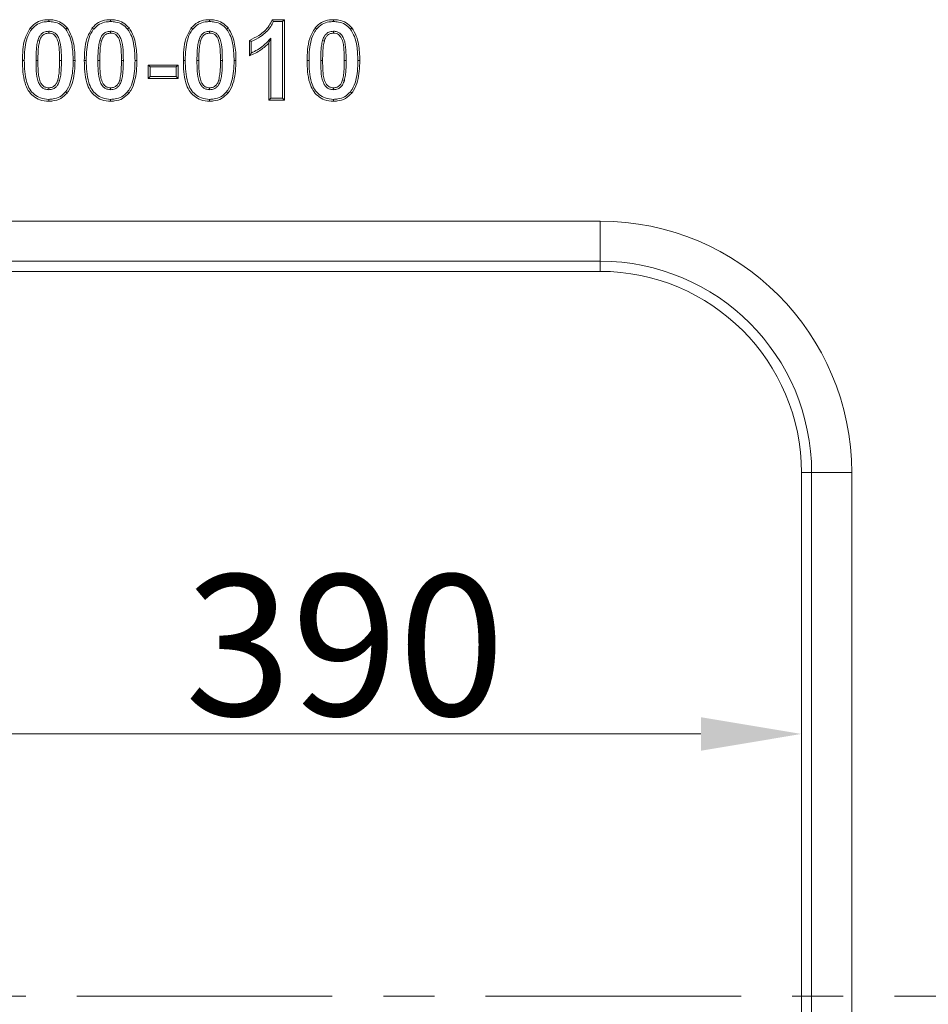
# Model space of a CAD drawing. Extents: x -584 to 3133, y 178 to 4757.
# Drawn here: x 1493 to 1718, y 4247 to 4492 of the extents above; entities that cross this region are included whole.
import ezdxf

# ---------------------------------------------------------------- set-up
doc = ezdxf.new("R2010")
doc.units = 0
doc.header["$LTSCALE"] = 5
doc.linetypes.add('CENTERX2', pattern=[20.32, 12.7, -2.54, 2.54, -2.54])
doc.layers.add('LAYER14', color=30, linetype='Continuous')
doc.styles.add('Brunner 2014', font='arial.ttf', dxfattribs={"height": 35})
doc.dimstyles.new('Brunner 2014', dxfattribs={"dimscale": 5, "dimtxt": 35, "dimasz": 5, "dimexe": 3.175, "dimexo": 0, "dimgap": 0.762, "dimtad": 1, "dimdec": 0, "dimrnd": 1e-08, "dimtxsty": 'Brunner 2014', "dimcen": 0.09, "dimdle": 10, "dimclrd": 7, "dimclre": 7, "dimclrt": 7, "dimadec": 1, "dimazin": 2, "dimtfac": 0.666667, "dimtdec": 0, "dimtmove": 0, "dimatfit": 3, "dimldrblk": 'Filled-1', "dimfxl": 1, "dimtolj": 1, "dimlwd": 5, "dimlwe": 5, "dimarcsym": 0})

# ---------------------------------------------------------------- blocks, each defined once
blk = doc.blocks.new('*D103')
at = {"layer": 'Defpoints', "color": 0, "lineweight": 5}
for p in [(1296.95, 4379.11), (1686.95, 4379.11), (1296.95, 4314.18)]:
    blk.add_point(p, dxfattribs=at)
at = {"layer": 'LAYER14', "color": 7, "linetype": 'Continuous', "lineweight": 5}
for p, q in [((1296.95, 4379.11), (1296.95, 4298.3)), ((1686.95, 4379.11), (1686.95, 4298.3)), ((1661.95, 4314.18), (1321.95, 4314.18))]:
    blk.add_line(p, q, dxfattribs=at)
at = {"layer": 'LAYER14', "color": 7, "lineweight": 5}
for points in [[(1321.95, 4318.34), (1321.95, 4310.01), (1296.95, 4314.18)], [(1661.95, 4318.34), (1661.95, 4310.01), (1686.95, 4314.18)]]:
    blk.add_solid(points, dxfattribs=at)
at = {"layer": 'LAYER14', "color": 7, "insert": (1573.48, 4353.75), "char_height": 35, "attachment_point": 2, "style": 'Brunner 2014'}
blk.add_mtext('\\A1;390', dxfattribs=at)
blk = doc.blocks.new('Filled-1')
at = {"color": 0}
for p, q in [((0, 0), (-1, 0.1667)), ((-1, 0.1667), (-1, -0.1667)), ((-1, 0), (0, 0)), ((-1, -0.1667), (0, 0))]:
    blk.add_line(p, q, dxfattribs=at)
at = {"color": 0, "flags": 128}
blk.add_lwpolyline([(-1, -0.1667), (0, 0), (-1, 0.1667), (-1, -0.1667)], dxfattribs=at)
at = {"color": 0}
blk.add_solid([(-1, -0.1667), (0, 0), (-1, 0.1667), (-1, -0.1667)], dxfattribs=at)

msp = doc.modelspace()

# ---------------------------------------------------------------- linework, layer by layer
at = {"color": 7, "linetype": 'Continuous', "lineweight": 18}
for p, q in [((1555.37, 4491.65), (1558.45, 4491.65)), ((1555.69, 4491.18), (1557.99, 4491.18)), ((1557.99, 4491.18), (1558.45, 4491.65)), ((1557.99, 4491.18), (1557.99, 4472.12)), ((1558.45, 4491.65), (1558.45, 4471.65)), ((1499.86, 4488.78), (1499.86, 4488.32)), ((1515.25, 4488.78), (1515.25, 4488.32)), ((1539.86, 4488.78), (1539.86, 4488.32)), ((1555.07, 4487.03), (1554.61, 4485.89)), ((1555.07, 4472.12), (1555.07, 4487.03)), ((1570.63, 4488.78), (1570.63, 4488.32)), ((1497.15, 4486.49), (1497.6, 4486.35)), ((1512.54, 4486.49), (1512.99, 4486.35)), ((1537.15, 4486.49), (1537.6, 4486.35)), ((1549.74, 4482.67), (1549.74, 4486.52)), ((1550.2, 4483.36), (1550.2, 4486.2)), ((1554.61, 4471.65), (1554.61, 4485.89)), ((1567.92, 4486.49), (1568.37, 4486.35)), ((1496.71, 4481.51), (1497.17, 4481.51)), ((1503.02, 4481.51), (1502.56, 4481.51)), ((1505.94, 4481.51), (1506.4, 4481.51)), ((1512.09, 4481.51), (1512.56, 4481.51)), ((1518.41, 4481.51), (1517.94, 4481.51)), ((1521.32, 4481.51), (1521.79, 4481.51)), ((1524.61, 4480.37), (1532.04, 4480.37)), ((1524.61, 4477.03), (1524.61, 4480.37)), ((1525.07, 4479.9), (1524.61, 4480.37)), ((1525.07, 4479.9), (1531.58, 4479.9)), ((1525.07, 4477.5), (1525.07, 4479.9)), ((1531.58, 4479.9), (1532.04, 4480.37)), ((1531.58, 4479.9), (1531.58, 4477.5)), ((1532.04, 4480.37), (1532.04, 4477.03)), ((1536.71, 4481.51), (1537.17, 4481.51)), ((1543.02, 4481.51), (1542.56, 4481.51)), ((1545.94, 4481.51), (1546.4, 4481.51)), ((1567.47, 4481.51), (1567.94, 4481.51)), ((1573.79, 4481.51), (1573.33, 4481.51)), ((1576.71, 4481.51), (1577.17, 4481.51)), ((1525.07, 4477.5), (1524.61, 4477.03)), ((1532.04, 4477.03), (1524.61, 4477.03)), ((1531.58, 4477.5), (1525.07, 4477.5)), ((1531.58, 4477.5), (1532.04, 4477.03)), ((1499.86, 4474.26), (1499.86, 4474.73)), ((1502.57, 4476.56), (1502.13, 4476.69)), ((1515.25, 4474.26), (1515.25, 4474.73)), ((1517.96, 4476.56), (1517.51, 4476.69)), ((1539.86, 4474.26), (1539.86, 4474.73)), ((1542.57, 4476.56), (1542.13, 4476.69)), ((1570.63, 4474.26), (1570.63, 4474.73)), ((1573.34, 4476.56), (1572.9, 4476.69)), ((1555.07, 4472.12), (1554.61, 4471.65)), ((1557.99, 4472.12), (1555.07, 4472.12)), ((1557.99, 4472.12), (1558.45, 4471.65)), ((1558.45, 4471.65), (1554.61, 4471.65)), ((1636.95, 4441.6), (1346.95, 4441.6)), ((1636.95, 4441.6), (1636.95, 4431.63)), ((1346.95, 4431.63), (1636.95, 4431.63)), ((1636.95, 4431.63), (1636.95, 4429.11)), ((1636.95, 4429.11), (1346.95, 4429.11)), ((1686.95, 4119.11), (1686.95, 4379.11)), ((1686.95, 4379.11), (1689.48, 4379.11)), ((1689.48, 4379.11), (1689.48, 4119.11)), ((1689.48, 4379.11), (1699.44, 4379.11)), ((1699.44, 4119.11), (1699.44, 4379.11))]:
    msp.add_line(p, q, dxfattribs=at)
at = {"color": 7, "linetype": 'Continuous', "lineweight": 18, "flags": 128}
for points in [[(1495.67, 4489.32), (1495.56, 4489.41), (1495.45, 4489.5), (1495.3, 4489.62)], [(1499.86, 4491.18), (1499.86, 4491.32), (1499.86, 4491.46), (1499.86, 4491.65)], [(1504.08, 4489.3), (1504.26, 4489.45), (1504.44, 4489.59)], [(1511.05, 4489.32), (1510.94, 4489.41), (1510.83, 4489.5), (1510.69, 4489.62)], [(1515.25, 4491.18), (1515.25, 4491.32), (1515.25, 4491.46), (1515.25, 4491.65)], [(1519.46, 4489.3), (1519.64, 4489.45), (1519.82, 4489.59)], [(1535.67, 4489.32), (1535.56, 4489.41), (1535.45, 4489.5), (1535.3, 4489.62)], [(1539.86, 4491.18), (1539.86, 4491.32), (1539.86, 4491.46), (1539.86, 4491.65)], [(1544.08, 4489.3), (1544.26, 4489.45), (1544.44, 4489.59)], [(1566.44, 4489.32), (1566.33, 4489.41), (1566.22, 4489.5), (1566.07, 4489.62)], [(1570.63, 4491.18), (1570.63, 4491.32), (1570.63, 4491.46), (1570.63, 4491.65)], [(1574.85, 4489.3), (1575.03, 4489.45), (1575.21, 4489.59)], [(1493.79, 4481.55), (1493.65, 4481.55), (1493.51, 4481.55), (1493.33, 4481.55)], [(1509.18, 4481.55), (1509.04, 4481.55), (1508.9, 4481.55), (1508.71, 4481.55)], [(1533.79, 4481.55), (1533.65, 4481.55), (1533.51, 4481.55), (1533.33, 4481.55)], [(1564.56, 4481.55), (1564.42, 4481.55), (1564.28, 4481.55), (1564.1, 4481.55)], [(1504.06, 4473.72), (1504.17, 4473.63), (1504.28, 4473.54), (1504.42, 4473.42)], [(1519.45, 4473.72), (1519.55, 4473.63), (1519.66, 4473.54), (1519.81, 4473.42)], [(1544.06, 4473.72), (1544.17, 4473.63), (1544.28, 4473.54), (1544.42, 4473.42)], [(1574.83, 4473.72), (1574.94, 4473.63), (1575.05, 4473.54), (1575.19, 4473.42)], [(1499.87, 4471.86), (1499.86, 4471.72), (1499.86, 4471.58), (1499.86, 4471.39)], [(1515.25, 4471.86), (1515.25, 4471.72), (1515.25, 4471.58), (1515.25, 4471.39)], [(1539.87, 4471.86), (1539.86, 4471.72), (1539.86, 4471.58), (1539.86, 4471.39)], [(1570.63, 4471.86), (1570.63, 4471.72), (1570.63, 4471.58), (1570.63, 4471.39)]]:
    msp.add_lwpolyline(points, dxfattribs=at)
at = {"color": 7, "linetype": 'Continuous', "lineweight": 18}
for radius in [62.49, 52.53, 50]:
    msp.add_arc((1636.95, 4379.11), radius, 0, 90, dxfattribs=at)
for points, knots in [([(1493.33, 4481.55), (1493.35, 4482.43), (1493.4, 4484.25), (1493.82, 4487.07), (1494.8, 4488.75), (1495.3, 4489.62)], [0, 0, 0, 0, 0.314468, 0.646661, 1, 1, 1, 1]), ([(1493.79, 4481.55), (1493.81, 4482.44), (1493.85, 4484.12), (1494.28, 4486.56), (1494.91, 4488.3), (1495.53, 4489.14), (1495.67, 4489.32)], [0, 0, 0, 0, 0.326386, 0.619106, 0.913702, 1, 1, 1, 1]), ([(1495.3, 4489.62), (1495.8, 4490.11), (1496.8, 4491.11), (1498.52, 4491.6), (1499.54, 4491.64), (1499.86, 4491.65)], [0, 0, 0, 0, 0.404121, 0.810077, 1, 1, 1, 1]), ([(1495.67, 4489.32), (1496.11, 4489.77), (1496.98, 4490.64), (1498.54, 4491.12), (1499.49, 4491.17), (1499.86, 4491.18)], [0, 0, 0, 0, 0.396426, 0.764059, 1, 1, 1, 1]), ([(1499.86, 4491.65), (1500.31, 4491.63), (1501.39, 4491.58), (1503.08, 4490.99), (1503.99, 4490.06), (1504.44, 4489.59)], [0, 0, 0, 0, 0.256238, 0.628419, 1, 1, 1, 1]), ([(1499.86, 4491.18), (1500.28, 4491.16), (1501.28, 4491.12), (1502.84, 4490.57), (1503.67, 4489.72), (1504.08, 4489.3)], [0, 0, 0, 0, 0.262088, 0.631672, 1, 1, 1, 1]), ([(1504.08, 4489.3), (1504.45, 4488.69), (1505.24, 4487.43), (1505.82, 4484.74), (1505.89, 4482.74), (1505.94, 4481.51)], [0, 0, 0, 0, 0.26139, 0.545857, 1, 1, 1, 1]), ([(1504.44, 4489.59), (1504.85, 4488.93), (1505.63, 4487.7), (1506.11, 4485.59), (1506.37, 4483.57), (1506.39, 4482.2), (1506.4, 4481.51)], [0, 0, 0, 0, 0.274559, 0.5136, 0.757987, 1, 1, 1, 1]), ([(1508.71, 4481.55), (1508.74, 4482.43), (1508.79, 4484.25), (1509.21, 4487.07), (1510.19, 4488.75), (1510.69, 4489.62)], [0, 0, 0, 0, 0.314468, 0.646661, 1, 1, 1, 1]), ([(1509.18, 4481.55), (1509.2, 4482.44), (1509.24, 4484.12), (1509.66, 4486.56), (1510.3, 4488.3), (1510.91, 4489.14), (1511.05, 4489.32)], [0, 0, 0, 0, 0.326386, 0.619106, 0.913702, 1, 1, 1, 1]), ([(1510.69, 4489.62), (1511.19, 4490.11), (1512.18, 4491.11), (1513.9, 4491.6), (1514.92, 4491.64), (1515.25, 4491.65)], [0, 0, 0, 0, 0.404121, 0.810077, 1, 1, 1, 1]), ([(1511.05, 4489.32), (1511.5, 4489.77), (1512.36, 4490.64), (1513.93, 4491.12), (1514.88, 4491.17), (1515.25, 4491.18)], [0, 0, 0, 0, 0.396426, 0.764059, 1, 1, 1, 1]), ([(1515.25, 4491.65), (1515.69, 4491.63), (1516.77, 4491.58), (1518.47, 4490.99), (1519.37, 4490.06), (1519.82, 4489.59)], [0, 0, 0, 0, 0.256238, 0.628419, 1, 1, 1, 1]), ([(1515.25, 4491.18), (1515.66, 4491.16), (1516.67, 4491.12), (1518.22, 4490.57), (1519.05, 4489.72), (1519.46, 4489.3)], [0, 0, 0, 0, 0.262088, 0.631672, 1, 1, 1, 1]), ([(1519.46, 4489.3), (1519.84, 4488.69), (1520.62, 4487.43), (1521.21, 4484.74), (1521.28, 4482.74), (1521.32, 4481.51)], [0, 0, 0, 0, 0.26139, 0.545857, 1, 1, 1, 1]), ([(1519.82, 4489.59), (1520.24, 4488.93), (1521.01, 4487.7), (1521.49, 4485.59), (1521.75, 4483.57), (1521.78, 4482.2), (1521.79, 4481.51)], [0, 0, 0, 0, 0.274559, 0.5136, 0.757987, 1, 1, 1, 1]), ([(1533.33, 4481.55), (1533.35, 4482.43), (1533.4, 4484.25), (1533.82, 4487.07), (1534.8, 4488.75), (1535.3, 4489.62)], [0, 0, 0, 0, 0.314468, 0.646661, 1, 1, 1, 1]), ([(1533.79, 4481.55), (1533.81, 4482.44), (1533.85, 4484.12), (1534.28, 4486.56), (1534.91, 4488.3), (1535.53, 4489.14), (1535.67, 4489.32)], [0, 0, 0, 0, 0.326386, 0.619106, 0.913702, 1, 1, 1, 1]), ([(1535.3, 4489.62), (1535.8, 4490.11), (1536.8, 4491.11), (1538.52, 4491.6), (1539.54, 4491.64), (1539.86, 4491.65)], [0, 0, 0, 0, 0.4041208, 0.8100767, 1, 1, 1, 1]), ([(1535.67, 4489.32), (1536.11, 4489.77), (1536.98, 4490.64), (1538.54, 4491.12), (1539.49, 4491.17), (1539.86, 4491.18)], [0, 0, 0, 0, 0.396426, 0.764059, 1, 1, 1, 1]), ([(1539.86, 4491.65), (1540.31, 4491.63), (1541.39, 4491.58), (1543.08, 4490.99), (1543.99, 4490.06), (1544.44, 4489.59)], [0, 0, 0, 0, 0.256238, 0.628419, 1, 1, 1, 1]), ([(1539.86, 4491.18), (1540.28, 4491.16), (1541.28, 4491.12), (1542.84, 4490.57), (1543.67, 4489.72), (1544.08, 4489.3)], [0, 0, 0, 0, 0.262088, 0.631672, 1, 1, 1, 1]), ([(1544.08, 4489.3), (1544.45, 4488.69), (1545.24, 4487.43), (1545.82, 4484.74), (1545.89, 4482.74), (1545.94, 4481.51)], [0, 0, 0, 0, 0.26139, 0.545857, 1, 1, 1, 1]), ([(1544.44, 4489.59), (1544.85, 4488.93), (1545.63, 4487.7), (1546.11, 4485.59), (1546.37, 4483.57), (1546.39, 4482.2), (1546.4, 4481.51)], [0, 0, 0, 0, 0.274559, 0.5136, 0.757987, 1, 1, 1, 1]), ([(1549.74, 4486.52), (1550.55, 4486.9), (1551.89, 4487.52), (1553.51, 4488.81), (1554.69, 4490.1), (1555.15, 4491.15), (1555.37, 4491.65)], [0, 0, 0, 0, 0.340834, 0.56327, 0.792766, 1, 1, 1, 1]), ([(1550.2, 4486.2), (1551, 4486.6), (1552.32, 4487.26), (1553.94, 4488.57), (1555.03, 4489.81), (1555.49, 4490.77), (1555.69, 4491.18)], [0, 0, 0, 0, 0.352594, 0.581998, 0.818466, 1, 1, 1, 1]), ([(1555.69, 4491.18), (1555.64, 4491.26), (1555.53, 4491.42), (1555.42, 4491.57), (1555.37, 4491.65)], [0, 0, 0, 0, 0.499997, 1, 1, 1, 1]), ([(1564.1, 4481.55), (1564.12, 4482.43), (1564.17, 4484.25), (1564.59, 4487.07), (1565.57, 4488.75), (1566.07, 4489.62)], [0, 0, 0, 0, 0.314468, 0.646661, 1, 1, 1, 1]), ([(1564.56, 4481.55), (1564.58, 4482.44), (1564.62, 4484.12), (1565.05, 4486.56), (1565.68, 4488.3), (1566.3, 4489.14), (1566.44, 4489.32)], [0, 0, 0, 0, 0.326386, 0.619106, 0.913702, 1, 1, 1, 1]), ([(1566.07, 4489.62), (1566.57, 4490.11), (1567.57, 4491.11), (1569.29, 4491.6), (1570.31, 4491.64), (1570.63, 4491.65)], [0, 0, 0, 0, 0.404121, 0.810077, 1, 1, 1, 1]), ([(1566.44, 4489.32), (1566.88, 4489.77), (1567.75, 4490.64), (1569.31, 4491.12), (1570.26, 4491.17), (1570.63, 4491.18)], [0, 0, 0, 0, 0.396426, 0.764059, 1, 1, 1, 1]), ([(1570.63, 4491.65), (1571.08, 4491.63), (1572.16, 4491.58), (1573.85, 4490.99), (1574.76, 4490.06), (1575.21, 4489.59)], [0, 0, 0, 0, 0.256238, 0.628419, 1, 1, 1, 1]), ([(1570.63, 4491.18), (1571.05, 4491.16), (1572.05, 4491.12), (1573.61, 4490.57), (1574.43, 4489.72), (1574.85, 4489.3)], [0, 0, 0, 0, 0.262088, 0.631672, 1, 1, 1, 1]), ([(1574.85, 4489.3), (1575.22, 4488.69), (1576.01, 4487.43), (1576.59, 4484.74), (1576.66, 4482.74), (1576.71, 4481.51)], [0, 0, 0, 0, 0.26139, 0.545857, 1, 1, 1, 1]), ([(1575.21, 4489.59), (1575.62, 4488.93), (1576.39, 4487.7), (1576.88, 4485.59), (1577.14, 4483.57), (1577.16, 4482.2), (1577.17, 4481.51)], [0, 0, 0, 0, 0.274559, 0.5136, 0.757987, 1, 1, 1, 1]), ([(1499.86, 4488.78), (1499.46, 4488.73), (1498.78, 4488.65), (1497.98, 4488.11), (1497.46, 4487.38), (1497.26, 4486.8), (1497.15, 4486.49)], [0, 0, 0, 0, 0.312686, 0.525007, 0.737597, 1, 1, 1, 1]), ([(1499.86, 4488.32), (1499.55, 4488.28), (1499.01, 4488.22), (1498.35, 4487.8), (1497.88, 4487.18), (1497.7, 4486.66), (1497.6, 4486.35)], [0, 0, 0, 0, 0.290403, 0.495508, 0.701208, 1, 1, 1, 1]), ([(1503.02, 4481.51), (1503.01, 4482.39), (1503, 4484.16), (1502.72, 4486.28), (1502.09, 4487.65), (1501.5, 4488.31), (1500.74, 4488.7), (1500.17, 4488.75), (1499.86, 4488.78)], [0, 0, 0, 0, 0.300274, 0.602145, 0.716503, 0.806553, 0.89667, 1, 1, 1, 1]), ([(1502.56, 4481.51), (1502.55, 4482.4), (1502.53, 4483.72), (1502.37, 4485.5), (1502.06, 4486.63), (1501.65, 4487.47), (1501.15, 4487.97), (1500.54, 4488.26), (1500.1, 4488.3), (1499.86, 4488.32)], [0, 0, 0, 0, 0.327098, 0.490674, 0.65746, 0.757986, 0.835895, 0.913667, 1, 1, 1, 1]), ([(1515.25, 4488.78), (1514.85, 4488.73), (1514.17, 4488.65), (1513.37, 4488.11), (1512.84, 4487.38), (1512.65, 4486.8), (1512.54, 4486.49)], [0, 0, 0, 0, 0.3126856, 0.5250071, 0.7375974, 1, 1, 1, 1]), ([(1515.25, 4488.32), (1514.93, 4488.28), (1514.39, 4488.22), (1513.74, 4487.8), (1513.27, 4487.18), (1513.09, 4486.66), (1512.99, 4486.35)], [0, 0, 0, 0, 0.290403, 0.495508, 0.701208, 1, 1, 1, 1]), ([(1518.41, 4481.51), (1518.4, 4482.39), (1518.38, 4484.16), (1518.11, 4486.28), (1517.48, 4487.65), (1516.89, 4488.31), (1516.13, 4488.7), (1515.55, 4488.75), (1515.25, 4488.78)], [0, 0, 0, 0, 0.300274, 0.602145, 0.716503, 0.806553, 0.89667, 1, 1, 1, 1]), ([(1517.94, 4481.51), (1517.93, 4482.4), (1517.91, 4483.72), (1517.75, 4485.5), (1517.45, 4486.63), (1517.03, 4487.47), (1516.53, 4487.97), (1515.93, 4488.26), (1515.48, 4488.3), (1515.25, 4488.32)], [0, 0, 0, 0, 0.327098, 0.490674, 0.65746, 0.757986, 0.835895, 0.913667, 1, 1, 1, 1]), ([(1539.86, 4488.78), (1539.46, 4488.73), (1538.78, 4488.65), (1537.98, 4488.11), (1537.46, 4487.38), (1537.26, 4486.8), (1537.15, 4486.49)], [0, 0, 0, 0, 0.3126856, 0.5250071, 0.7375974, 1, 1, 1, 1]), ([(1539.86, 4488.32), (1539.55, 4488.28), (1539.01, 4488.22), (1538.35, 4487.8), (1537.88, 4487.18), (1537.7, 4486.66), (1537.6, 4486.35)], [0, 0, 0, 0, 0.290403, 0.495508, 0.701208, 1, 1, 1, 1]), ([(1543.02, 4481.51), (1543.01, 4482.39), (1543, 4484.16), (1542.72, 4486.28), (1542.09, 4487.65), (1541.5, 4488.31), (1540.74, 4488.7), (1540.17, 4488.75), (1539.86, 4488.78)], [0, 0, 0, 0, 0.300274, 0.602145, 0.716503, 0.806553, 0.89667, 1, 1, 1, 1]), ([(1542.56, 4481.51), (1542.55, 4482.4), (1542.53, 4483.72), (1542.37, 4485.5), (1542.06, 4486.63), (1541.65, 4487.47), (1541.15, 4487.97), (1540.54, 4488.26), (1540.1, 4488.3), (1539.86, 4488.32)], [0, 0, 0, 0, 0.327098, 0.490674, 0.65746, 0.757986, 0.835895, 0.913667, 1, 1, 1, 1]), ([(1555.07, 4487.03), (1554.46, 4486.39), (1553.45, 4485.33), (1551.78, 4484.12), (1550.73, 4483.62), (1550.2, 4483.36)], [0, 0, 0, 0, 0.431427, 0.712848, 1, 1, 1, 1]), ([(1570.63, 4488.78), (1570.23, 4488.73), (1569.55, 4488.65), (1568.75, 4488.11), (1568.23, 4487.38), (1568.03, 4486.8), (1567.92, 4486.49)], [0, 0, 0, 0, 0.3126856, 0.5250071, 0.7375974, 1, 1, 1, 1]), ([(1570.63, 4488.32), (1570.32, 4488.28), (1569.78, 4488.22), (1569.12, 4487.8), (1568.65, 4487.18), (1568.47, 4486.66), (1568.37, 4486.35)], [0, 0, 0, 0, 0.290403, 0.495508, 0.701208, 1, 1, 1, 1]), ([(1573.79, 4481.51), (1573.78, 4482.39), (1573.77, 4484.16), (1573.49, 4486.28), (1572.86, 4487.65), (1572.27, 4488.31), (1571.51, 4488.7), (1570.94, 4488.75), (1570.63, 4488.78)], [0, 0, 0, 0, 0.300274, 0.602145, 0.716503, 0.806553, 0.89667, 1, 1, 1, 1]), ([(1573.33, 4481.51), (1573.32, 4482.4), (1573.3, 4483.72), (1573.14, 4485.5), (1572.83, 4486.63), (1572.41, 4487.47), (1571.92, 4487.97), (1571.31, 4488.26), (1570.87, 4488.3), (1570.63, 4488.32)], [0, 0, 0, 0, 0.327098, 0.490674, 0.65746, 0.757986, 0.835895, 0.913667, 1, 1, 1, 1]), ([(1497.15, 4486.49), (1497.06, 4486.05), (1496.86, 4485.19), (1496.73, 4483.52), (1496.72, 4482.3), (1496.71, 4481.51)], [0, 0, 0, 0, 0.265101, 0.529768, 1, 1, 1, 1]), ([(1497.6, 4486.35), (1497.51, 4485.92), (1497.32, 4485.06), (1497.2, 4483.43), (1497.18, 4482.25), (1497.17, 4481.51)], [0, 0, 0, 0, 0.272586, 0.544633, 1, 1, 1, 1]), ([(1512.54, 4486.49), (1512.44, 4486.05), (1512.25, 4485.19), (1512.12, 4483.52), (1512.1, 4482.3), (1512.09, 4481.51)], [0, 0, 0, 0, 0.265101, 0.529768, 1, 1, 1, 1]), ([(1512.99, 4486.35), (1512.89, 4485.92), (1512.7, 4485.06), (1512.58, 4483.43), (1512.57, 4482.25), (1512.56, 4481.51)], [0, 0, 0, 0, 0.272586, 0.544633, 1, 1, 1, 1]), ([(1537.15, 4486.49), (1537.06, 4486.05), (1536.86, 4485.19), (1536.73, 4483.52), (1536.72, 4482.3), (1536.71, 4481.51)], [0, 0, 0, 0, 0.265101, 0.529768, 1, 1, 1, 1]), ([(1537.6, 4486.35), (1537.51, 4485.92), (1537.32, 4485.06), (1537.2, 4483.43), (1537.18, 4482.25), (1537.17, 4481.51)], [0, 0, 0, 0, 0.272586, 0.544633, 1, 1, 1, 1]), ([(1550.2, 4486.2), (1550.12, 4486.25), (1549.97, 4486.36), (1549.81, 4486.47), (1549.74, 4486.52)], [0, 0, 0, 0, 0.499999, 1, 1, 1, 1]), ([(1554.61, 4485.89), (1553.96, 4485.28), (1552.92, 4484.3), (1551.23, 4483.29), (1550.24, 4482.88), (1549.74, 4482.67)], [0, 0, 0, 0, 0.451875, 0.723748, 1, 1, 1, 1]), ([(1567.92, 4486.49), (1567.83, 4486.05), (1567.63, 4485.19), (1567.5, 4483.52), (1567.49, 4482.3), (1567.47, 4481.51)], [0, 0, 0, 0, 0.265101, 0.529768, 1, 1, 1, 1]), ([(1568.37, 4486.35), (1568.27, 4485.92), (1568.08, 4485.06), (1567.97, 4483.43), (1567.95, 4482.25), (1567.94, 4481.51)], [0, 0, 0, 0, 0.272586, 0.544633, 1, 1, 1, 1]), ([(1550.2, 4483.36), (1550.12, 4483.25), (1549.97, 4483.02), (1549.81, 4482.79), (1549.74, 4482.67)], [0, 0, 0, 0, 0.499977, 1, 1, 1, 1]), ([(1499.86, 4471.39), (1499.11, 4471.46), (1497.73, 4471.57), (1495.97, 4472.63), (1494.66, 4474.08), (1493.81, 4476.19), (1493.39, 4478.73), (1493.35, 4480.61), (1493.33, 4481.55)], [0, 0, 0, 0, 0.163712, 0.301216, 0.438216, 0.587335, 0.7932, 1, 1, 1, 1]), ([(1499.87, 4471.86), (1499.17, 4471.92), (1497.89, 4472.02), (1496.27, 4473), (1495.06, 4474.34), (1494.26, 4476.34), (1493.85, 4478.78), (1493.81, 4480.63), (1493.79, 4481.55)], [0, 0, 0, 0, 0.160459, 0.293989, 0.426985, 0.572483, 0.785736, 1, 1, 1, 1]), ([(1496.71, 4481.51), (1496.71, 4480.63), (1496.73, 4478.86), (1497, 4476.74), (1497.64, 4475.38), (1498.22, 4474.75), (1498.97, 4474.34), (1499.54, 4474.29), (1499.86, 4474.26)], [0, 0, 0, 0, 0.300546, 0.603025, 0.717536, 0.804678, 0.891692, 1, 1, 1, 1]), ([(1497.17, 4481.51), (1497.18, 4480.63), (1497.2, 4479.3), (1497.36, 4477.53), (1497.67, 4476.4), (1498.09, 4475.56), (1498.62, 4475.04), (1499.23, 4474.77), (1499.67, 4474.74), (1499.86, 4474.73)], [0, 0, 0, 0, 0.327322, 0.493341, 0.658296, 0.759278, 0.835742, 0.929457, 1, 1, 1, 1]), ([(1502.13, 4476.69), (1502.22, 4477.12), (1502.41, 4477.99), (1502.53, 4479.6), (1502.55, 4480.78), (1502.56, 4481.51)], [0, 0, 0, 0, 0.273455, 0.546396, 1, 1, 1, 1]), ([(1502.57, 4476.56), (1502.67, 4476.99), (1502.87, 4477.85), (1503, 4479.51), (1503.01, 4480.73), (1503.02, 4481.51)], [0, 0, 0, 0, 0.266043, 0.531675, 1, 1, 1, 1]), ([(1505.94, 4481.51), (1505.92, 4480.63), (1505.88, 4478.95), (1505.46, 4476.52), (1504.83, 4474.76), (1504.21, 4473.92), (1504.06, 4473.72)], [0, 0, 0, 0, 0.325389, 0.616436, 0.909033, 1, 1, 1, 1]), ([(1506.4, 4481.51), (1506.38, 4480.63), (1506.34, 4478.91), (1505.91, 4476.37), (1505.23, 4474.52), (1504.58, 4473.63), (1504.42, 4473.42)], [0, 0, 0, 0, 0.313171, 0.609997, 0.90845, 1, 1, 1, 1]), ([(1515.25, 4471.39), (1514.5, 4471.46), (1513.11, 4471.57), (1511.35, 4472.63), (1510.04, 4474.08), (1509.2, 4476.19), (1508.77, 4478.73), (1508.73, 4480.61), (1508.71, 4481.55)], [0, 0, 0, 0, 0.163712, 0.301216, 0.438216, 0.587335, 0.7932, 1, 1, 1, 1]), ([(1515.25, 4471.86), (1514.55, 4471.92), (1513.27, 4472.02), (1511.65, 4473), (1510.44, 4474.34), (1509.65, 4476.34), (1509.23, 4478.78), (1509.2, 4480.63), (1509.18, 4481.55)], [0, 0, 0, 0, 0.160459, 0.293989, 0.426985, 0.572483, 0.785736, 1, 1, 1, 1]), ([(1512.09, 4481.51), (1512.1, 4480.63), (1512.12, 4478.86), (1512.39, 4476.74), (1513.02, 4475.38), (1513.6, 4474.75), (1514.35, 4474.34), (1514.93, 4474.29), (1515.25, 4474.26)], [0, 0, 0, 0, 0.300546, 0.603025, 0.717536, 0.804678, 0.891692, 1, 1, 1, 1]), ([(1512.56, 4481.51), (1512.57, 4480.63), (1512.58, 4479.3), (1512.75, 4477.53), (1513.06, 4476.4), (1513.47, 4475.56), (1514, 4475.04), (1514.61, 4474.77), (1515.06, 4474.74), (1515.25, 4474.73)], [0, 0, 0, 0, 0.327322, 0.493341, 0.658296, 0.759278, 0.835742, 0.929457, 1, 1, 1, 1]), ([(1517.51, 4476.69), (1517.61, 4477.12), (1517.8, 4477.99), (1517.92, 4479.6), (1517.93, 4480.78), (1517.94, 4481.51)], [0, 0, 0, 0, 0.273455, 0.546396, 1, 1, 1, 1]), ([(1517.96, 4476.56), (1518.06, 4476.99), (1518.25, 4477.85), (1518.38, 4479.51), (1518.4, 4480.73), (1518.41, 4481.51)], [0, 0, 0, 0, 0.266043, 0.531675, 1, 1, 1, 1]), ([(1521.32, 4481.51), (1521.3, 4480.63), (1521.26, 4478.95), (1520.85, 4476.52), (1520.21, 4474.76), (1519.59, 4473.92), (1519.45, 4473.72)], [0, 0, 0, 0, 0.325389, 0.616436, 0.909033, 1, 1, 1, 1]), ([(1521.79, 4481.51), (1521.77, 4480.63), (1521.73, 4478.91), (1521.3, 4476.37), (1520.62, 4474.52), (1519.96, 4473.63), (1519.81, 4473.42)], [0, 0, 0, 0, 0.313171, 0.609997, 0.90845, 1, 1, 1, 1]), ([(1539.86, 4471.39), (1539.11, 4471.46), (1537.73, 4471.57), (1535.97, 4472.63), (1534.66, 4474.08), (1533.81, 4476.19), (1533.39, 4478.73), (1533.35, 4480.61), (1533.33, 4481.55)], [0, 0, 0, 0, 0.163712, 0.301216, 0.438216, 0.587335, 0.7932, 1, 1, 1, 1]), ([(1539.87, 4471.86), (1539.17, 4471.92), (1537.89, 4472.02), (1536.27, 4473), (1535.06, 4474.34), (1534.26, 4476.34), (1533.85, 4478.78), (1533.81, 4480.63), (1533.79, 4481.55)], [0, 0, 0, 0, 0.160459, 0.293989, 0.426985, 0.572483, 0.785736, 1, 1, 1, 1]), ([(1536.71, 4481.51), (1536.71, 4480.63), (1536.73, 4478.86), (1537, 4476.74), (1537.64, 4475.38), (1538.22, 4474.75), (1538.97, 4474.34), (1539.54, 4474.29), (1539.86, 4474.26)], [0, 0, 0, 0, 0.300546, 0.603025, 0.717536, 0.804678, 0.891692, 1, 1, 1, 1]), ([(1537.17, 4481.51), (1537.18, 4480.63), (1537.2, 4479.3), (1537.36, 4477.53), (1537.67, 4476.4), (1538.09, 4475.56), (1538.62, 4475.04), (1539.23, 4474.77), (1539.67, 4474.74), (1539.86, 4474.73)], [0, 0, 0, 0, 0.327322, 0.493341, 0.658296, 0.759278, 0.835742, 0.929457, 1, 1, 1, 1]), ([(1542.13, 4476.69), (1542.22, 4477.12), (1542.41, 4477.99), (1542.53, 4479.6), (1542.55, 4480.78), (1542.56, 4481.51)], [0, 0, 0, 0, 0.273455, 0.546396, 1, 1, 1, 1]), ([(1542.57, 4476.56), (1542.67, 4476.99), (1542.87, 4477.85), (1543, 4479.51), (1543.01, 4480.73), (1543.02, 4481.51)], [0, 0, 0, 0, 0.266043, 0.531675, 1, 1, 1, 1]), ([(1545.94, 4481.51), (1545.92, 4480.63), (1545.88, 4478.95), (1545.46, 4476.52), (1544.83, 4474.76), (1544.21, 4473.92), (1544.06, 4473.72)], [0, 0, 0, 0, 0.325389, 0.616436, 0.909033, 1, 1, 1, 1]), ([(1546.4, 4481.51), (1546.38, 4480.63), (1546.34, 4478.91), (1545.91, 4476.37), (1545.23, 4474.52), (1544.58, 4473.63), (1544.42, 4473.42)], [0, 0, 0, 0, 0.313171, 0.609997, 0.90845, 1, 1, 1, 1]), ([(1570.63, 4471.39), (1569.88, 4471.46), (1568.5, 4471.57), (1566.74, 4472.63), (1565.43, 4474.08), (1564.58, 4476.19), (1564.15, 4478.73), (1564.12, 4480.61), (1564.1, 4481.55)], [0, 0, 0, 0, 0.1637115, 0.3012163, 0.4382159, 0.5873347, 0.7931997, 1, 1, 1, 1]), ([(1570.63, 4471.86), (1569.94, 4471.92), (1568.66, 4472.02), (1567.04, 4473), (1565.83, 4474.34), (1565.03, 4476.34), (1564.62, 4478.78), (1564.58, 4480.63), (1564.56, 4481.55)], [0, 0, 0, 0, 0.160459, 0.293989, 0.426985, 0.572483, 0.785736, 1, 1, 1, 1]), ([(1567.47, 4481.51), (1567.48, 4480.63), (1567.5, 4478.86), (1567.77, 4476.74), (1568.41, 4475.38), (1568.99, 4474.75), (1569.74, 4474.34), (1570.31, 4474.29), (1570.63, 4474.26)], [0, 0, 0, 0, 0.3005465, 0.6030252, 0.7175364, 0.8046778, 0.8916924, 1, 1, 1, 1]), ([(1567.94, 4481.51), (1567.95, 4480.63), (1567.97, 4479.3), (1568.13, 4477.53), (1568.44, 4476.4), (1568.85, 4475.56), (1569.39, 4475.04), (1570, 4474.77), (1570.44, 4474.74), (1570.63, 4474.73)], [0, 0, 0, 0, 0.327322, 0.493341, 0.658296, 0.759278, 0.835742, 0.929457, 1, 1, 1, 1]), ([(1572.9, 4476.69), (1572.99, 4477.12), (1573.18, 4477.99), (1573.3, 4479.6), (1573.32, 4480.78), (1573.33, 4481.51)], [0, 0, 0, 0, 0.273455, 0.546396, 1, 1, 1, 1]), ([(1573.34, 4476.56), (1573.44, 4476.99), (1573.64, 4477.85), (1573.77, 4479.51), (1573.78, 4480.73), (1573.79, 4481.51)], [0, 0, 0, 0, 0.266043, 0.531675, 1, 1, 1, 1]), ([(1576.71, 4481.51), (1576.68, 4480.63), (1576.65, 4478.95), (1576.23, 4476.52), (1575.59, 4474.76), (1574.98, 4473.92), (1574.83, 4473.72)], [0, 0, 0, 0, 0.325389, 0.616436, 0.909033, 1, 1, 1, 1]), ([(1577.17, 4481.51), (1577.15, 4480.63), (1577.11, 4478.91), (1576.68, 4476.37), (1576, 4474.52), (1575.35, 4473.63), (1575.19, 4473.42)], [0, 0, 0, 0, 0.313171, 0.609997, 0.90845, 1, 1, 1, 1]), ([(1499.86, 4474.73), (1500.18, 4474.76), (1500.71, 4474.82), (1501.37, 4475.23), (1501.84, 4475.85), (1502.02, 4476.37), (1502.13, 4476.69)], [0, 0, 0, 0, 0.287673, 0.491212, 0.695139, 1, 1, 1, 1]), ([(1499.86, 4474.26), (1500.26, 4474.3), (1500.92, 4474.38), (1501.72, 4474.91), (1502.26, 4475.64), (1502.46, 4476.23), (1502.57, 4476.56)], [0, 0, 0, 0, 0.304704, 0.516678, 0.728872, 1, 1, 1, 1]), ([(1515.25, 4474.73), (1515.56, 4474.76), (1516.1, 4474.82), (1516.75, 4475.23), (1517.23, 4475.85), (1517.41, 4476.37), (1517.51, 4476.69)], [0, 0, 0, 0, 0.287673, 0.491212, 0.695139, 1, 1, 1, 1]), ([(1515.25, 4474.26), (1515.64, 4474.3), (1516.31, 4474.38), (1517.11, 4474.91), (1517.65, 4475.64), (1517.85, 4476.23), (1517.96, 4476.56)], [0, 0, 0, 0, 0.304704, 0.516678, 0.728872, 1, 1, 1, 1]), ([(1539.86, 4474.73), (1540.18, 4474.76), (1540.71, 4474.82), (1541.37, 4475.23), (1541.84, 4475.85), (1542.02, 4476.37), (1542.13, 4476.69)], [0, 0, 0, 0, 0.287673, 0.491212, 0.695139, 1, 1, 1, 1]), ([(1539.86, 4474.26), (1540.26, 4474.3), (1540.92, 4474.38), (1541.72, 4474.91), (1542.26, 4475.64), (1542.46, 4476.23), (1542.57, 4476.56)], [0, 0, 0, 0, 0.304704, 0.516678, 0.728872, 1, 1, 1, 1]), ([(1570.63, 4474.73), (1570.95, 4474.76), (1571.48, 4474.82), (1572.13, 4475.23), (1572.61, 4475.85), (1572.79, 4476.37), (1572.9, 4476.69)], [0, 0, 0, 0, 0.287673, 0.491212, 0.695139, 1, 1, 1, 1]), ([(1570.63, 4474.26), (1571.03, 4474.3), (1571.69, 4474.38), (1572.49, 4474.91), (1573.03, 4475.64), (1573.23, 4476.23), (1573.34, 4476.56)], [0, 0, 0, 0, 0.304704, 0.516678, 0.728872, 1, 1, 1, 1]), ([(1504.42, 4473.42), (1503.93, 4472.93), (1502.94, 4471.93), (1501.22, 4471.44), (1500.19, 4471.4), (1499.86, 4471.39)], [0, 0, 0, 0, 0.402883, 0.807941, 1, 1, 1, 1]), ([(1504.06, 4473.72), (1503.62, 4473.27), (1502.75, 4472.4), (1501.18, 4471.92), (1500.23, 4471.88), (1499.87, 4471.86)], [0, 0, 0, 0, 0.395279, 0.767336, 1, 1, 1, 1]), ([(1519.45, 4473.72), (1519, 4473.27), (1518.14, 4472.4), (1516.57, 4471.92), (1515.62, 4471.88), (1515.25, 4471.86)], [0, 0, 0, 0, 0.395279, 0.767336, 1, 1, 1, 1]), ([(1519.81, 4473.42), (1519.31, 4472.93), (1518.32, 4471.93), (1516.6, 4471.44), (1515.58, 4471.4), (1515.25, 4471.39)], [0, 0, 0, 0, 0.402883, 0.807941, 1, 1, 1, 1]), ([(1544.42, 4473.42), (1543.93, 4472.93), (1542.94, 4471.93), (1541.22, 4471.44), (1540.19, 4471.4), (1539.86, 4471.39)], [0, 0, 0, 0, 0.402883, 0.807941, 1, 1, 1, 1]), ([(1544.06, 4473.72), (1543.62, 4473.27), (1542.75, 4472.4), (1541.18, 4471.92), (1540.23, 4471.88), (1539.87, 4471.86)], [0, 0, 0, 0, 0.395279, 0.767336, 1, 1, 1, 1]), ([(1574.83, 4473.72), (1574.39, 4473.27), (1573.52, 4472.4), (1571.95, 4471.92), (1571, 4471.88), (1570.63, 4471.86)], [0, 0, 0, 0, 0.395279, 0.767336, 1, 1, 1, 1]), ([(1575.19, 4473.42), (1574.7, 4472.93), (1573.7, 4471.93), (1571.98, 4471.44), (1570.96, 4471.4), (1570.63, 4471.39)], [0, 0, 0, 0, 0.402883, 0.807941, 1, 1, 1, 1])]:
    msp.add_open_spline(points, degree=3, knots=knots, dxfattribs=at)
at = {"layer": 'LAYER14', "color": 7, "linetype": 'CENTERX2', "lineweight": 18}
msp.add_line((998.85, 4249), (1984.85, 4249), dxfattribs=at)

# ---------------------------------------------------------------- dimensions: what is measured, and where the dimension line sits
at = {"layer": 'LAYER14', "color": 110, "true_color": 0x00ff80}
dim = msp.add_linear_dim(base=(1296.95, 4314.18), p1=(1686.95, 4379.11), p2=(1296.95, 4379.11), angle=180, dimstyle='Brunner 2014', dxfattribs=at)
dim.commit()
dim.dimension.update_dxf_attribs({"geometry": '*D103', "text_midpoint": (1573.48, 4314.18), "dimtype": 160})

doc.saveas('drawing.dxf')
